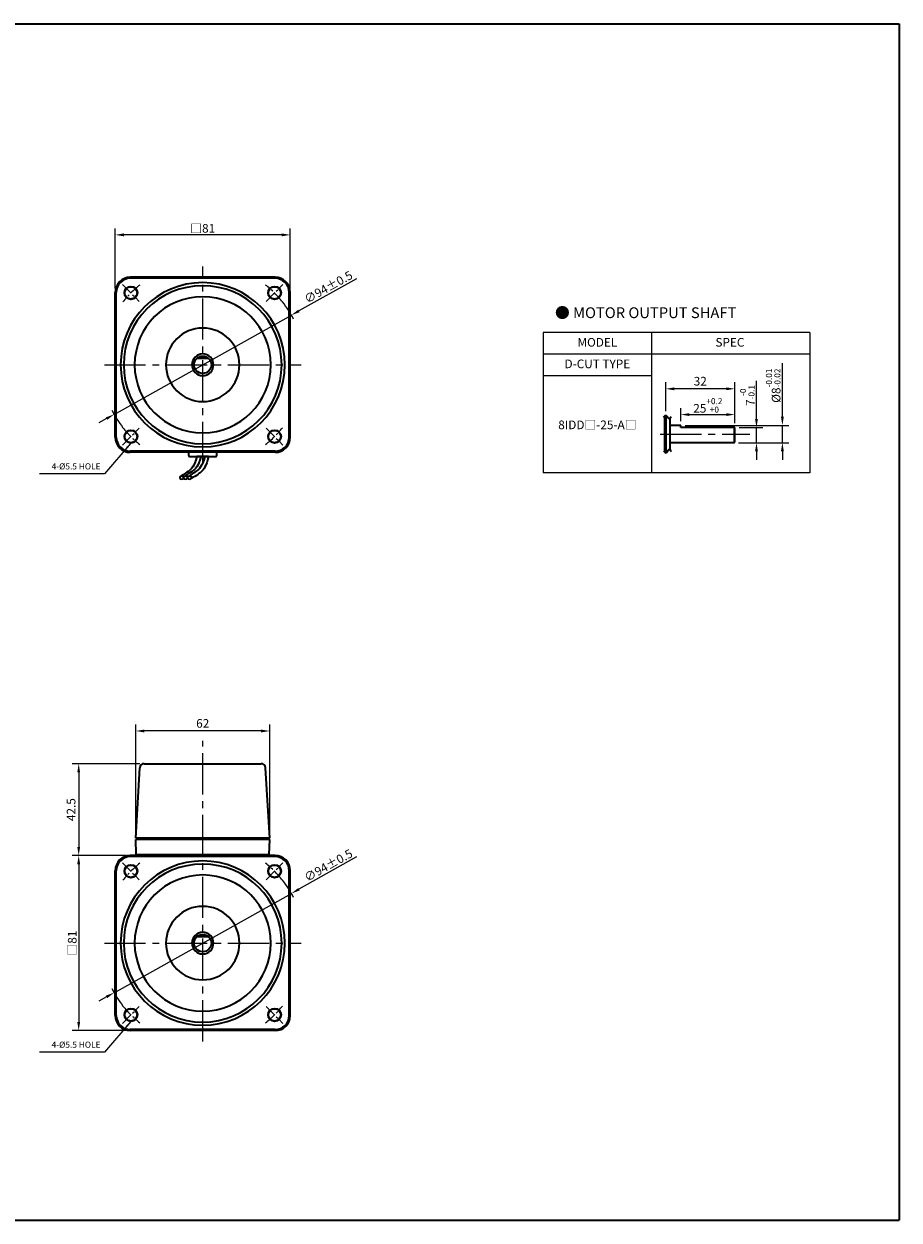
# Model space of a CAD drawing. Units: millimetres. Extents: x -1148 to -426, y -8 to 552.
# Drawn here: x -831 to -426, y -8 to 546 of the extents above; entities that cross this region are included whole.
import ezdxf

# ---------------------------------------------------------------- set-up
doc = ezdxf.new("R2010")
doc.units = ezdxf.units.MM
doc.linetypes.add('CENTER2', pattern=[28.575, 19.05, -3.175, 3.175, -3.175])
for name, color, linetype, lineweight in [('DKM1_SOLIDLINE', 1, 'Continuous', 18), ('DKM2_OUTLINE', 3, 'Continuous', 35), ('DKM3_CENTER', 1, 'CENTER2', 18), ('DKM5_DIM_LINE', 1, 'Continuous', 18), ('DKM7_TEXT', 2, 'Continuous', 18)]:
    doc.layers.add(name, color=color, linetype=linetype, lineweight=lineweight)
doc.styles.get("Standard").update_dxf_attribs({"font": 'romans.shx', "bigfont": 'whgtxt.shx'})
doc.dimstyles.new('DKM-A2', dxfattribs={"dimtxt": 4, "dimasz": 4, "dimexe": 3, "dimexo": 2, "dimgap": 1, "dimtad": 1, "dimdsep": 46, "dimtxsty": 'Standard', "dimcen": 0, "dimclrd": 1, "dimclre": 1, "dimclrt": 2, "dimazin": 2, "dimtfac": 1, "dimtmove": 0, "dimatfit": 3, "dimfxl": 0, "dimarcsym": 0})
doc.dimstyles.new('DKM-A3', dxfattribs={"dimtxt": 2.83, "dimasz": 2.83, "dimexe": 2.12, "dimexo": 1.42, "dimgap": 1, "dimtad": 1, "dimdsep": 46, "dimtxsty": 'Standard', "dimcen": 0, "dimclrd": 1, "dimclre": 1, "dimclrt": 2, "dimazin": 2, "dimtfac": 1, "dimtmove": 0, "dimatfit": 3, "dimfxl": 0, "dimarcsym": 0})

# ---------------------------------------------------------------- blocks, each defined once
blk = doc.blocks.new('*D116')
at = {"layer": 'Defpoints', "color": 0}
for p in [(-707.03, 143.34), (-789.07, 97.44)]:
    blk.add_point(p, dxfattribs=at)
at = {"layer": 'DKM2_OUTLINE', "color": 1, "lineweight": -2}
for p, q in [((-676.86, 160.22), (-703.54, 145.29)), ((-789.07, 97.44), (-707.03, 143.34)), ((-792.56, 95.49), (-796.05, 93.54))]:
    blk.add_line(p, q, dxfattribs=at)
at = {"layer": 'DKM2_OUTLINE', "color": 1}
for points in [[(-703.87, 145.87), (-703.22, 144.71), (-707.03, 143.34)], [(-792.89, 96.07), (-792.23, 94.91), (-789.07, 97.44)]]:
    blk.add_solid(points, dxfattribs=at)
at = {"layer": 'DKM2_OUTLINE', "color": 2, "insert": (-689.92, 156.35), "char_height": 4, "attachment_point": 5, "rotation": 29.2249}
blk.add_mtext('∅94{\\Fromans|c129;%%P}0.5', dxfattribs=at)
blk = doc.blocks.new('*D110')
at = {"layer": 'Defpoints', "color": 0}
for p in [(-779.05, 218.52), (-779.05, 168.89), (-717.05, 168.89)]:
    blk.add_point(p, dxfattribs=at)
at = {"layer": 'DKM5_DIM_LINE', "color": 1, "lineweight": -2}
for p, q in [((-779.05, 170.89), (-779.05, 221.52)), ((-717.05, 170.89), (-717.05, 221.52)), ((-721.05, 218.52), (-775.05, 218.52))]:
    blk.add_line(p, q, dxfattribs=at)
at = {"layer": 'DKM5_DIM_LINE', "color": 1}
for points in [[(-775.05, 219.18), (-775.05, 217.85), (-779.05, 218.52)], [(-721.05, 219.18), (-721.05, 217.85), (-717.05, 218.52)]]:
    blk.add_solid(points, dxfattribs=at)
at = {"layer": 'DKM5_DIM_LINE', "color": 2, "insert": (-748.05, 221.52), "char_height": 4, "attachment_point": 5}
blk.add_mtext('62', dxfattribs=at)
blk = doc.blocks.new('*D119')
at = {"layer": 'Defpoints', "color": 0}
for p in [(-775.16, 203.39), (-805.43, 160.89), (-781.55, 160.89)]:
    blk.add_point(p, dxfattribs=at)
at = {"layer": 'DKM5_DIM_LINE', "color": 1, "lineweight": -2}
for p, q in [((-777.16, 203.39), (-808.43, 203.39)), ((-805.43, 199.39), (-805.43, 164.89)), ((-783.55, 160.89), (-808.43, 160.89))]:
    blk.add_line(p, q, dxfattribs=at)
at = {"layer": 'DKM5_DIM_LINE', "color": 1}
for points in [[(-806.1, 199.39), (-804.77, 199.39), (-805.43, 203.39)], [(-806.1, 164.89), (-804.77, 164.89), (-805.43, 160.89)]]:
    blk.add_solid(points, dxfattribs=at)
at = {"layer": 'DKM5_DIM_LINE', "color": 2, "insert": (-808.43, 182.14), "char_height": 4, "attachment_point": 5, "rotation": 90}
blk.add_mtext('42.5', dxfattribs=at)
blk = doc.blocks.new('*D120')
at = {"layer": 'Defpoints', "color": 0}
for p in [(-781.55, 160.89), (-805.43, 79.89), (-781.55, 79.89)]:
    blk.add_point(p, dxfattribs=at)
at = {"layer": 'DKM2_OUTLINE', "color": 1, "lineweight": -2}
for p, q in [((-783.55, 160.89), (-808.43, 160.89)), ((-805.43, 156.89), (-805.43, 83.89)), ((-783.55, 79.89), (-808.43, 79.89))]:
    blk.add_line(p, q, dxfattribs=at)
at = {"layer": 'DKM2_OUTLINE', "color": 1}
for points in [[(-806.1, 156.89), (-804.77, 156.89), (-805.43, 160.89)], [(-806.1, 83.89), (-804.77, 83.89), (-805.43, 79.89)]]:
    blk.add_solid(points, dxfattribs=at)
at = {"layer": 'DKM2_OUTLINE', "color": 2, "insert": (-808.43, 120.39), "char_height": 4, "attachment_point": 5, "rotation": 90}
blk.add_mtext('{\\fGulim|b0|i0|c129|p50;□}81', dxfattribs=at)
blk = doc.blocks.new('*D123')
at = {"layer": 'Defpoints', "color": 0}
for p in [(-501.86, 358.9), (-491.86, 358.9), (-502.16, 351.9)]:
    blk.add_point(p, dxfattribs=at)
at = {"layer": 'DKM2_OUTLINE', "color": 1, "lineweight": -2}
for p, q in [((-491.86, 362.9), (-491.86, 380.54)), ((-499.86, 358.9), (-488.86, 358.9)), ((-491.86, 351.9), (-491.86, 358.9)), ((-500.16, 351.9), (-488.86, 351.9)), ((-491.86, 347.9), (-491.86, 343.9))]:
    blk.add_line(p, q, dxfattribs=at)
at = {"layer": 'DKM2_OUTLINE', "color": 1}
for points in [[(-492.52, 362.9), (-491.19, 362.9), (-491.86, 358.9)], [(-492.52, 347.9), (-491.19, 347.9), (-491.86, 351.9)]]:
    blk.add_solid(points, dxfattribs=at)
at = {"layer": 'DKM2_OUTLINE', "color": 2, "insert": (-496.12, 373.72), "char_height": 4, "attachment_point": 5, "rotation": 90}
blk.add_mtext('7{\\H0.7x;\\S-0^ -0.1;}', dxfattribs=at)
blk = doc.blocks.new('*D124')
at = {"layer": 'Defpoints', "color": 0}
for p in [(-526.86, 359.9), (-479.86, 359.9), (-502.16, 351.9)]:
    blk.add_point(p, dxfattribs=at)
at = {"layer": 'DKM5_DIM_LINE', "color": 1, "lineweight": -2}
for p, q in [((-479.86, 363.9), (-479.86, 388.62)), ((-524.86, 359.9), (-476.86, 359.9)), ((-479.86, 351.9), (-479.86, 359.9)), ((-500.16, 351.9), (-476.86, 351.9)), ((-479.86, 347.9), (-479.86, 343.9))]:
    blk.add_line(p, q, dxfattribs=at)
at = {"layer": 'DKM5_DIM_LINE', "color": 1}
for points in [[(-480.52, 363.9), (-479.19, 363.9), (-479.86, 359.9)], [(-480.52, 347.9), (-479.19, 347.9), (-479.86, 351.9)]]:
    blk.add_solid(points, dxfattribs=at)
at = {"layer": 'DKM5_DIM_LINE', "color": 2, "insert": (-484.12, 378.26), "char_height": 4, "attachment_point": 5, "rotation": 90}
blk.add_mtext('%%C8{\\H0.7x;\\S-0.01^ -0.02;}', dxfattribs=at)
blk = doc.blocks.new('*D122')
at = {"layer": 'Defpoints', "color": 0}
for p in [(-526.86, 359.9), (-501.86, 364.9), (-501.86, 358.9)]:
    blk.add_point(p, dxfattribs=at)
at = {"layer": 'DKM5_DIM_LINE', "color": 1, "lineweight": -2}
for p, q in [((-526.86, 361.9), (-526.86, 367.9)), ((-501.86, 360.9), (-501.86, 367.9)), ((-522.86, 364.9), (-505.86, 364.9))]:
    blk.add_line(p, q, dxfattribs=at)
at = {"layer": 'DKM5_DIM_LINE', "color": 1}
for points in [[(-522.86, 365.56), (-522.86, 364.23), (-526.86, 364.9)], [(-505.86, 365.56), (-505.86, 364.23), (-501.86, 364.9)]]:
    blk.add_solid(points, dxfattribs=at)
at = {"layer": 'DKM5_DIM_LINE', "color": 2, "insert": (-514.36, 369.16), "char_height": 4, "attachment_point": 5}
blk.add_mtext('25{\\H0.7x;\\S+0.2^ +0;}', dxfattribs=at)
blk = doc.blocks.new('*D125')
at = {"layer": 'Defpoints', "color": 0}
for p in [(-533.86, 376.82), (-533.86, 364.53), (-501.86, 358.9)]:
    blk.add_point(p, dxfattribs=at)
at = {"layer": 'DKM5_DIM_LINE', "color": 1, "lineweight": -2}
for p, q in [((-533.86, 366.53), (-533.86, 379.82)), ((-505.86, 376.82), (-529.86, 376.82)), ((-501.86, 360.9), (-501.86, 379.82))]:
    blk.add_line(p, q, dxfattribs=at)
at = {"layer": 'DKM5_DIM_LINE', "color": 1}
for points in [[(-529.86, 377.48), (-529.86, 376.15), (-533.86, 376.82)], [(-505.86, 377.48), (-505.86, 376.15), (-501.86, 376.82)]]:
    blk.add_solid(points, dxfattribs=at)
at = {"layer": 'DKM5_DIM_LINE', "color": 2, "insert": (-517.86, 379.82), "char_height": 4, "attachment_point": 5}
blk.add_mtext('32', dxfattribs=at)
blk = doc.blocks.new('*D200')
at = {"layer": 'Defpoints', "color": 0}
for p in [(-707.03, 410.89), (-789.07, 364.99)]:
    blk.add_point(p, dxfattribs=at)
at = {"layer": 'DKM2_OUTLINE', "color": 1, "lineweight": -2}
for p, q in [((-676.86, 427.76), (-703.54, 412.84)), ((-789.07, 364.99), (-707.03, 410.89)), ((-792.56, 363.04), (-796.05, 361.08))]:
    blk.add_line(p, q, dxfattribs=at)
at = {"layer": 'DKM2_OUTLINE', "color": 1}
for points in [[(-703.87, 413.42), (-703.22, 412.26), (-707.03, 410.89)], [(-792.89, 363.62), (-792.23, 362.46), (-789.07, 364.99)]]:
    blk.add_solid(points, dxfattribs=at)
at = {"layer": 'DKM2_OUTLINE', "color": 2, "insert": (-689.92, 423.9), "char_height": 4, "attachment_point": 5, "rotation": 29.2249}
blk.add_mtext('∅94{\\Fromans|c129;%%P}0.5', dxfattribs=at)
blk = doc.blocks.new('*D203')
at = {"layer": 'Defpoints', "color": 0}
for p in [(-788.55, 448.04), (-788.55, 421.44), (-707.55, 421.44)]:
    blk.add_point(p, dxfattribs=at)
at = {"layer": 'DKM2_OUTLINE', "color": 1, "lineweight": -2}
for p, q in [((-788.55, 423.44), (-788.55, 451.04)), ((-707.55, 423.44), (-707.55, 451.04)), ((-711.55, 448.04), (-784.55, 448.04))]:
    blk.add_line(p, q, dxfattribs=at)
at = {"layer": 'DKM2_OUTLINE', "color": 1}
for points in [[(-784.55, 448.71), (-784.55, 447.37), (-788.55, 448.04)], [(-711.55, 448.71), (-711.55, 447.37), (-707.55, 448.04)]]:
    blk.add_solid(points, dxfattribs=at)
at = {"layer": 'DKM2_OUTLINE', "color": 2, "insert": (-748.05, 451.04), "char_height": 4, "attachment_point": 5}
blk.add_mtext('{\\fGulim|b0|i0|c129|p50;□}81', dxfattribs=at)

msp = doc.modelspace()

# ---------------------------------------------------------------- linework, layer by layer
at = {"layer": 'DKM1_SOLIDLINE'}
msp.add_line((-502.158, 351.897), (-502.158, 358.897), dxfattribs=at)
at = {"layer": 'DKM2_OUTLINE'}
for p, q in [((-997.159, 545.635), (-425.879, 545.635)), ((-425.879, 545.635), (-425.879, -7.759)), ((-714.552, 428.438), (-781.552, 428.438)), ((-714.552, 427.938), (-781.552, 427.938)), ((-788.552, 354.438), (-788.552, 421.438)), ((-788.052, 354.438), (-788.052, 421.438)), ((-708.052, 354.438), (-708.052, 421.438)), ((-707.552, 354.438), (-707.552, 421.438)), ((-750.697, 390.938), (-745.406, 390.938)), ((-534.358, 364.163), (-534.358, 347.632)), ((-533.858, 364.526), (-533.858, 347.269)), ((-531.858, 348.525), (-531.858, 363.27)), ((-526.858, 359.897), (-531.858, 359.897)), ((-531.858, 351.897), (-531.858, 359.897)), ((-526.858, 358.897), (-526.858, 359.897)), ((-501.858, 358.897), (-526.858, 358.897)), ((-501.858, 352.197), (-501.858, 358.897)), ((-501.858, 352.447), (-501.858, 358.897)), ((-502.158, 351.897), (-531.858, 351.897)), ((-502.158, 351.897), (-501.858, 352.197)), ((-714.552, 347.938), (-781.552, 347.938)), ((-714.552, 347.438), (-781.552, 347.438)), ((-754.552, 345.938), (-754.552, 347.438)), ((-741.552, 347.438), (-754.552, 347.438)), ((-754.052, 345.438), (-742.052, 345.438)), ((-745.32, 345.438), (-750.783, 345.438)), ((-741.552, 345.938), (-741.552, 347.438)), ((-779.052, 168.89), (-777.161, 201.506)), ((-775.164, 203.39), (-720.939, 203.39)), ((-717.052, 168.89), (-718.942, 201.506)), ((-717.052, 168.89), (-779.052, 168.89)), ((-717.052, 168.39), (-779.052, 168.39)), ((-778.807, 161.39), (-779.052, 168.39)), ((-778.552, 168.39), (-778.552, 168.89)), ((-717.552, 168.39), (-717.552, 168.89)), ((-717.296, 161.39), (-717.052, 168.39)), ((-714.552, 160.89), (-781.552, 160.89)), ((-778.807, 161.39), (-717.296, 161.39)), ((-775.552, 161.39), (-775.552, 160.89)), ((-775.552, 160.89), (-720.552, 160.89)), ((-720.552, 161.39), (-720.552, 160.89)), ((-714.552, 160.39), (-781.552, 160.39)), ((-788.552, 86.89), (-788.552, 153.89)), ((-788.052, 86.89), (-788.052, 153.89)), ((-708.052, 86.89), (-708.052, 153.89)), ((-707.552, 86.89), (-707.552, 153.89)), ((-750.697, 123.39), (-745.406, 123.39)), ((-714.552, 80.39), (-781.552, 80.39)), ((-714.552, 79.89), (-781.552, 79.89)), ((-1148.243, -7.759), (-425.879, -7.759))]:
    msp.add_line(p, q, dxfattribs=at)
for points in [[(-750.783, 345.438), (-751.241, 343.873), (-751.707, 342.588), (-752.184, 341.546), (-752.673, 340.706), (-753.176, 340.031), (-753.695, 339.48), (-754.232, 339.014), (-754.789, 338.596), (-755.366, 338.191), (-755.955, 337.796), (-756.549, 337.41), (-757.137, 337.036), (-757.711, 336.674), (-758.263, 336.327), (-758.493, 336.179)], [(-748.962, 345.438), (-749.42, 343.873), (-749.886, 342.588), (-750.363, 341.546), (-750.852, 340.706), (-751.355, 340.031), (-751.874, 339.48), (-752.411, 339.014), (-752.968, 338.596), (-753.545, 338.191), (-754.134, 337.796), (-754.728, 337.41), (-755.316, 337.036), (-755.891, 336.674), (-756.442, 336.327), (-756.672, 336.179)], [(-747.141, 345.438), (-747.599, 343.873), (-748.065, 342.588), (-748.542, 341.546), (-749.031, 340.706), (-749.534, 340.031), (-750.053, 339.48), (-750.59, 339.014), (-751.147, 338.596), (-751.724, 338.191), (-752.314, 337.796), (-752.907, 337.41), (-753.495, 337.036), (-754.07, 336.674), (-754.621, 336.327), (-754.851, 336.179)], [(-745.32, 345.438), (-745.765, 343.869), (-746.196, 342.574), (-746.618, 341.515), (-747.037, 340.654), (-747.457, 339.953), (-747.885, 339.374), (-748.327, 338.879), (-748.786, 338.43), (-749.271, 337.995), (-749.789, 337.566), (-750.352, 337.141), (-750.967, 336.718), (-751.646, 336.294), (-752.398, 335.868), (-753.233, 335.437), (-753.356, 335.379)]]:
    msp.add_lwpolyline(points, dxfattribs=at)
for centre, radius in [((-781.286, 421.172), 3.02), ((-781.286, 421.172), 2.85), ((-714.817, 421.172), 3.02), ((-714.817, 421.172), 2.85), ((-748.052, 387.938), 4), ((-781.286, 354.704), 3.02), ((-781.286, 354.704), 2.85), ((-714.817, 354.704), 3.02), ((-714.817, 354.704), 2.85), ((-781.286, 153.624), 3.02), ((-781.286, 153.624), 2.85), ((-714.817, 153.624), 3.02), ((-714.817, 153.624), 2.85), ((-748.052, 120.39), 4), ((-781.286, 87.156), 3.02), ((-781.286, 87.156), 2.85), ((-714.817, 87.156), 3.02), ((-714.817, 87.156), 2.85)]:
    msp.add_circle(centre, radius, dxfattribs=at)
for centre, radius, start, end in [((-781.552, 421.438), 7, 90, 180), ((-781.552, 421.438), 6.5, 90, 180), ((-714.552, 421.438), 7, 0, 90), ((-714.552, 421.438), 6.5, 0, 90), ((-748.052, 387.938), 38, 90, 270), ((-748.052, 387.938), 36.55, 90, 270), ((-748.052, 387.938), 38, 270, 90), ((-748.052, 387.938), 36.55, 270, 90), ((-748.052, 387.938), 31.5, 90, 270), ((-748.052, 387.938), 31.5, 270, 90), ((-748.052, 387.938), 17, 90, 270), ((-748.052, 387.938), 17, 270, 90), ((-748.052, 387.938), 5, 90, 270), ((-748.052, 387.938), 5, 270, 90), ((-781.552, 354.438), 7, 180, 270), ((-781.552, 354.438), 6.5, 180, 270), ((-714.552, 354.438), 6.5, 270, 0), ((-714.552, 354.438), 7, 270, 0), ((-754.052, 345.938), 0.5, 180, 270), ((-742.052, 345.938), 0.5, 270, 360), ((-775.164, 201.39), 2, 90, 176.68222), ((-720.939, 201.39), 2, 3.31778, 90), ((-781.552, 153.89), 7, 90, 180), ((-714.552, 153.89), 7, 0, 90), ((-781.552, 153.89), 6.5, 90, 180), ((-748.052, 120.39), 38, 90, 270), ((-748.052, 120.39), 36.55, 90, 270), ((-748.052, 120.39), 38, 270, 90), ((-748.052, 120.39), 36.55, 270, 90), ((-714.552, 153.89), 6.5, 0, 90), ((-748.052, 120.39), 31.5, 90, 270), ((-748.052, 120.39), 31.5, 270, 90), ((-748.052, 120.39), 17, 90, 270), ((-748.052, 120.39), 17, 270, 90), ((-748.052, 120.39), 5, 90, 270), ((-748.052, 120.39), 5, 270, 90), ((-781.552, 86.89), 7, 180, 270), ((-781.552, 86.89), 6.5, 180, 270), ((-714.552, 86.89), 6.5, 270, 0), ((-714.552, 86.89), 7, 270, 0)]:
    msp.add_arc(centre, radius, start, end, dxfattribs=at)
at = {"layer": 'DKM2_OUTLINE', "extrusion": (0, 0, -1)}
for centre in [(-757.802, 335.714), (-755.981, 335.714), (-754.16, 335.714)]:
    msp.add_ellipse(centre, major_axis=(0.91, 0), ratio=0.7845532, dxfattribs=at)
at = {"layer": 'DKM2_OUTLINE'}
for points in [[(-534.858, 363.632), (-534.114, 364.463), (-533.441, 364.888), (-532.41, 362.434), (-531.69, 363.385), (-531.358, 364.034)], [(-534.858, 348.163), (-534.114, 347.331), (-533.441, 346.906), (-532.41, 349.361), (-531.69, 348.409), (-531.358, 347.76)]]:
    msp.add_open_spline(points, degree=3, knots=[1.1376223, 1.1376223, 1.1376223, 1.1376223, 2.1909835, 4.0608768, 5.7182141, 5.7182141, 5.7182141, 5.7182141], dxfattribs=at)
at = {"layer": 'DKM3_CENTER'}
for p, q in [((-748.052, 342.438), (-748.052, 433.438)), ((-793.552, 387.938), (-702.552, 387.938)), ((-536.358, 355.897), (-494.858, 355.897)), ((-748.052, 74.89), (-748.052, 213.89)), ((-793.552, 120.39), (-702.552, 120.39))]:
    msp.add_line(p, q, dxfattribs=at)
at = {"layer": 'DKM3_CENTER', "ltscale": 0.3}
for p, q in [((-785.189, 425.075), (-777.382, 417.269)), ((-718.721, 417.269), (-710.914, 425.075)), ((-785.189, 350.801), (-777.382, 358.607)), ((-718.721, 358.607), (-710.914, 350.801)), ((-785.189, 157.527), (-777.382, 149.721)), ((-718.721, 149.721), (-710.914, 157.527)), ((-785.189, 83.253), (-777.382, 91.059)), ((-718.721, 91.059), (-710.914, 83.253))]:
    msp.add_line(p, q, dxfattribs=at)
for centre, start, end in [((-748.052, 387.938), 128.26701, 141.73299), ((-748.052, 387.938), 38.26701, 51.73299), ((-748.052, 387.938), 218.27007, 231.73299), ((-748.052, 387.938), 308.26701, 321.73299), ((-748.052, 120.39), 128.26701, 141.73299), ((-748.052, 120.39), 38.26701, 51.73299), ((-748.052, 120.39), 218.27007, 231.73299), ((-748.052, 120.39), 308.26701, 321.73299)]:
    msp.add_arc(centre, 47, start, end, dxfattribs=at)
at = {"layer": 'DKM5_DIM_LINE'}
for p, q in [((-467.233, 402.894), (-590.47, 402.894)), ((-590.47, 402.894), (-590.47, 337.991)), ((-540.47, 402.894), (-540.47, 337.991)), ((-467.233, 402.894), (-467.233, 337.991)), ((-467.233, 392.894), (-590.47, 392.894)), ((-540.47, 382.894), (-590.47, 382.894)), ((-467.233, 337.991), (-590.47, 337.991))]:
    msp.add_line(p, q, dxfattribs=at)
for centre, start, end in [((-748.052, 387.938), 26.611, 38.26701), ((-748.052, 387.938), 206.611, 218.27007), ((-748.052, 120.39), 26.611, 38.26701), ((-748.052, 120.39), 206.611, 218.27007)]:
    msp.add_arc(centre, 47, start, end, dxfattribs=at)

# ---------------------------------------------------------------- texts
at = {"layer": 'DKM2_OUTLINE', "color": 2, "char_height": 2.83, "attachment_point": 9}
for insert in [(-795.343, 338.638), (-795.343, 71.09)]:
    msp.add_mtext('4-%%C5.5 HOLE', dxfattribs=dict(at, insert=insert))
at = {"layer": 'DKM7_TEXT', "attachment_point": 5}
for s, insert, char_height, width in [('{\\fGulim|b1|i0|c129|p50;● MOTOR OUTPUT SHAFT}', (-543.117, 412.023), 5, 168.57431), ('MODEL', (-565.47, 397.812), 4, 40), ('SPEC', (-504.145, 397.812), 4, 40), ('D-CUT TYPE', (-565.47, 387.841), 4, 40), ('8IDD{\\fGulim|b0|i0|c129|p50;□}-25-A{\\fGulim|b0|i0|c129|p50;□}', (-565.47, 360.146), 4, 48.4229)]:
    msp.add_mtext(s, dxfattribs=dict(at, insert=insert, char_height=char_height, width=width))

# ---------------------------------------------------------------- dimensions: what is measured, and where the dimension line sits
at = {"layer": 'DKM2_OUTLINE'}
dim = msp.add_linear_dim(base=(-788.552, 448.038), p1=(-707.552, 421.438), p2=(-788.552, 421.438), text='{\\fGulim|b0|i0|c129|p50;□}<>', dimstyle='DKM-A2', dxfattribs=at)
dim.commit()
dim.dimension.update_dxf_attribs({"geometry": '*D203', "text_midpoint": (-748.052, 451.038)})
for p1, p2, picture, middle in [((-789.069, 364.991), (-707.034, 410.885), '*D200', (-689.923, 423.896)), ((-789.069, 97.443), (-707.034, 143.338), '*D116', (-689.923, 156.348))]:
    dim = msp.add_diameter_dim_2p(p1=p1, p2=p2, text='<>{\\Fromans|c129;%%P}0.5', dimstyle='DKM-A2', dxfattribs=at)
    dim.commit()
    dim.dimension.update_dxf_attribs({"geometry": picture, "text_midpoint": middle})
for base, p1, p2, text, picture, middle in [((-491.858, 358.897), (-502.158, 351.897), (-501.858, 358.897), '<>{\\H0.7x;\\S-0^ -0.1;}', '*D123', (-496.124, 373.716)), ((-805.432, 79.89), (-781.552, 160.89), (-781.552, 79.89), '{\\fGulim|b0|i0|c129|p50;□}<>', '*D120', (-808.432, 120.39))]:
    dim = msp.add_linear_dim(base=base, p1=p1, p2=p2, angle=90, text=text, dimstyle='DKM-A2', dxfattribs=at)
    dim.commit()
    dim.dimension.update_dxf_attribs({"geometry": picture, "text_midpoint": middle})
at = {"layer": 'DKM5_DIM_LINE'}
dim = msp.add_linear_dim(base=(-479.858, 359.897), p1=(-502.158, 351.897), p2=(-526.858, 359.897), angle=90, text='%%C<>{\\H0.7x;\\S-0.01^ -0.02;}', dimstyle='DKM-A2', dxfattribs=at)
dim.commit()
dim.dimension.update_dxf_attribs({"geometry": '*D124', "text_midpoint": (-484.124, 378.259)})
dim = msp.add_linear_dim(base=(-533.858, 376.817), p1=(-501.858, 358.897), p2=(-533.858, 364.526), dimstyle='DKM-A2', dxfattribs=at)
dim.commit()
dim.dimension.update_dxf_attribs({"geometry": '*D125', "text_midpoint": (-517.858, 379.817)})
dim = msp.add_linear_dim(base=(-501.858, 364.897), p1=(-526.858, 359.897), p2=(-501.858, 358.897), text='<>{\\H0.7x;\\S+0.2^ +0;}', dimstyle='DKM-A2', dxfattribs=at)
dim.commit()
dim.dimension.update_dxf_attribs({"geometry": '*D122', "text_midpoint": (-514.358, 369.164)})
dim = msp.add_linear_dim(base=(-779.052, 218.518), p1=(-717.052, 168.89), p2=(-779.052, 168.89), dimstyle='DKM-A2', dxfattribs=at)
dim.commit()
dim.dimension.update_dxf_attribs({"geometry": '*D110', "text_midpoint": (-748.052, 218.518), "dimtype": 160})
dim = msp.add_linear_dim(base=(-805.432, 160.89), p1=(-775.164, 203.39), p2=(-781.552, 160.89), angle=90, dimstyle='DKM-A2', dxfattribs=at)
dim.commit()
dim.dimension.update_dxf_attribs({"geometry": '*D119', "text_midpoint": (-808.432, 182.14)})

# ---------------------------------------------------------------- leaders
for points in [[(-781.286, 351.684), (-793.552, 337.438), (-823.552, 337.438)], [(-781.286, 84.136), (-793.552, 69.89), (-823.552, 69.89)]]:
    msp.add_leader(points, dimstyle='DKM-A3', override={"dimgap": 1.2, "dimtad": 0}, dxfattribs=at)

doc.saveas('drawing.dxf')
